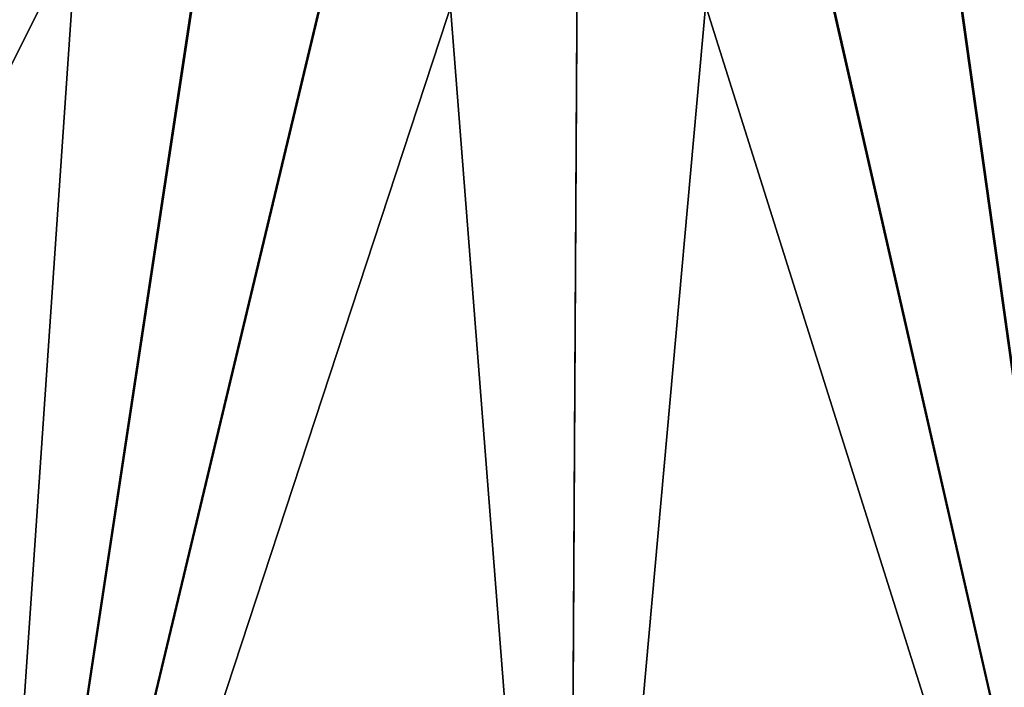
# Model space of a CAD drawing. Units: millimetres. Extents: x -650 to 650, y -100 to 100.
# Drawn here: x -567 to -537, y -74 to -54 of the extents above; entities that cross this region are included whole.
import ezdxf

# ---------------------------------------------------------------- set-up
doc = ezdxf.new("R2010")
doc.units = ezdxf.units.MM
doc.header["$LTSCALE"] = 65.185185
for name, color, linetype in [('3170', 7, 'CONTINUOUS'), ('3171', 7, 'CONTINUOUS'), ('3175', 7, 'CONTINUOUS'), ('3183', 7, 'CONTINUOUS')]:
    doc.layers.add(name, color=color, linetype=linetype)

msp = doc.modelspace()

# ---------------------------------------------------------------- linework, layer by layer
at = {"layer": '3170', "linetype": 'CONTINUOUS'}
for points in [[(-540.325, -40.199, 777.884), (-535.55, -38.74, 777.884), (-532.164, -98.396, 792.041), (-540.325, -40.199, 777.884)], [(-545.241, -41.072, 777.884), (-540.325, -40.199, 777.884), (-532.164, -98.396, 792.041), (-545.241, -41.072, 777.884)], [(-550.226, -41.346, 777.884), (-545.241, -41.072, 777.884), (-550.547, -99.999, 792.041), (-550.226, -41.346, 777.884)], [(-550.547, -99.999, 792.041), (-545.241, -41.072, 777.884), (-532.164, -98.396, 792.041), (-550.547, -99.999, 792.041)]]:
    msp.add_3dface(points, dxfattribs=at)
at = {"layer": '3171', "linetype": 'CONTINUOUS'}
for points in [[(-564.873, -38.579, 777.884), (-586.634, -93.048, 792.041), (-569.415, -36.505, 777.884), (-564.873, -38.579, 777.884)], [(-560.114, -40.091, 777.884), (-586.634, -93.048, 792.041), (-564.873, -38.579, 777.884), (-560.114, -40.091, 777.884)], [(-568.912, -98.195, 792.041), (-586.634, -93.048, 792.041), (-560.114, -40.091, 777.884), (-568.912, -98.195, 792.041)], [(-555.208, -41.018, 777.884), (-568.912, -98.195, 792.041), (-560.114, -40.091, 777.884), (-555.208, -41.018, 777.884)], [(-550.226, -41.346, 777.884), (-568.912, -98.195, 792.041), (-555.208, -41.018, 777.884), (-550.226, -41.346, 777.884)], [(-550.226, -41.346, 777.884), (-550.547, -99.999, 792.041), (-568.912, -98.195, 792.041), (-550.226, -41.346, 777.884)]]:
    msp.add_3dface(points, dxfattribs=at)
at = {"layer": '3175', "linetype": 'CONTINUOUS'}
for points in [[(-540.407, -39.857, 779.342), (-514.512, -93.115, 793.499), (-535.673, -38.41, 779.342), (-540.407, -39.857, 779.342)], [(-545.281, -40.723, 779.342), (-532.226, -98.05, 793.499), (-540.407, -39.857, 779.342), (-545.281, -40.723, 779.342)], [(-532.226, -98.05, 793.499), (-514.512, -93.115, 793.499), (-540.407, -39.857, 779.342), (-532.226, -98.05, 793.499)], [(-550.224, -40.994, 779.342), (-532.226, -98.05, 793.499), (-545.281, -40.723, 779.342), (-550.224, -40.994, 779.342)], [(-550.545, -99.647, 793.499), (-532.226, -98.05, 793.499), (-550.224, -40.994, 779.342), (-550.545, -99.647, 793.499)]]:
    msp.add_3dface(points, dxfattribs=at)
at = {"layer": '3183', "linetype": 'CONTINUOUS'}
for points in [[(-586.505, -92.721, 793.499), (-564.747, -38.251, 779.342), (-569.25, -36.195, 779.342), (-586.505, -92.721, 793.499)], [(-586.505, -92.721, 793.499), (-568.846, -97.85, 793.499), (-564.747, -38.251, 779.342), (-586.505, -92.721, 793.499)], [(-568.846, -97.85, 793.499), (-560.028, -39.75, 779.342), (-564.747, -38.251, 779.342), (-568.846, -97.85, 793.499)], [(-568.846, -97.85, 793.499), (-555.164, -40.668, 779.342), (-560.028, -39.75, 779.342), (-568.846, -97.85, 793.499)], [(-568.846, -97.85, 793.499), (-550.545, -99.647, 793.499), (-555.164, -40.668, 779.342), (-568.846, -97.85, 793.499)], [(-550.545, -99.647, 793.499), (-550.224, -40.994, 779.342), (-555.164, -40.668, 779.342), (-550.545, -99.647, 793.499)]]:
    msp.add_3dface(points, dxfattribs=at)

doc.saveas('drawing.dxf')
